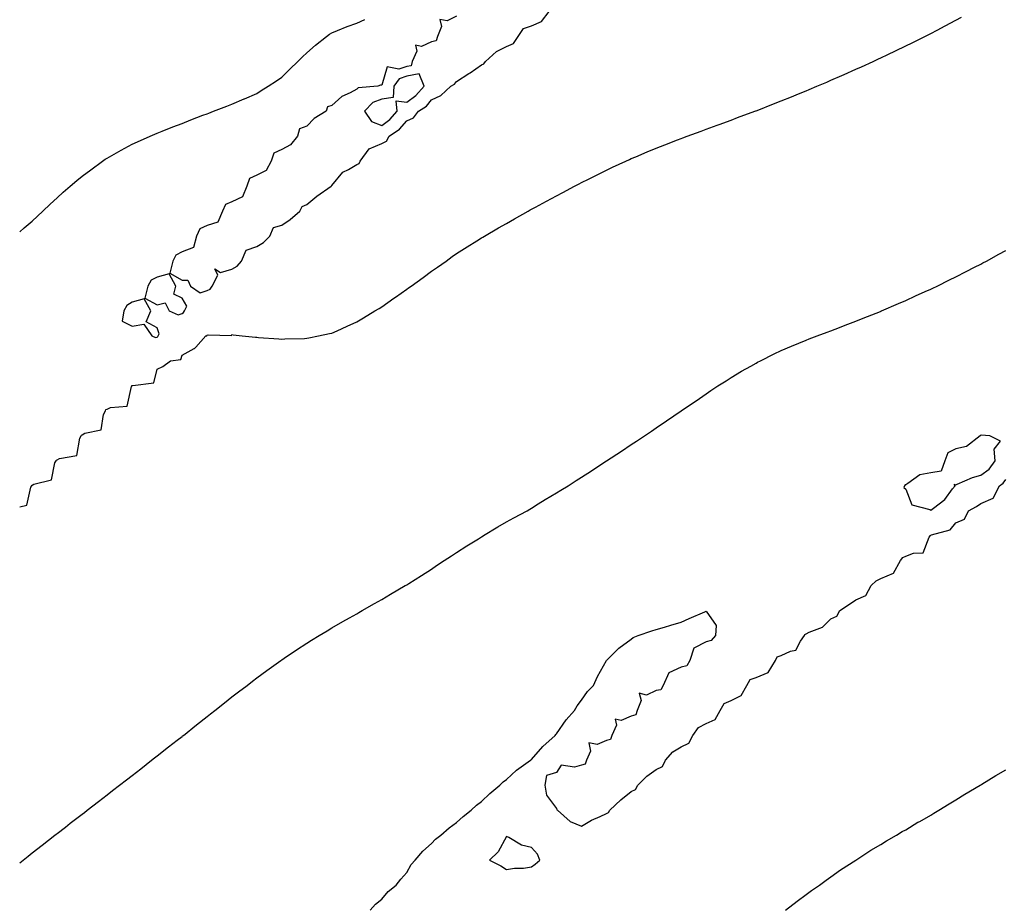
# Model space of a CAD drawing. Units: inches. Extents: x 928883 to 931523, y 7221338 to 7223978.
# Drawn here: x 928883 to 929277, y 7222754 to 7223109 of the extents above; entities that cross this region are included whole.
import ezdxf

# ---------------------------------------------------------------- set-up
doc = ezdxf.new("R2010")
doc.units = ezdxf.units.IN
doc.header["$MEASUREMENT"] = 0
doc.layers.add('Contour_92887221', color=7, linetype='Continuous', true_color=0x65d79b)

msp = doc.modelspace()

# ---------------------------------------------------------------- linework, layer by layer
at = {"layer": 'Contour_92887221'}
for points in [[(928883, 7222913.48, 3221), (928885.83, 7222914.15, 3221), (928887.48, 7222921.35, 3221), (928887.8, 7222921.92, 3221), (928887.87, 7222922.1, 3221), (928888.05, 7222922.17, 3221), (928888.63, 7222922.51, 3221), (928895.71, 7222924.26, 3221), (928897.14, 7222931.02, 3221), (928897.64, 7222931.92, 3221), (928897.77, 7222932.19, 3221), (928898.05, 7222932.31, 3221), (928898.9, 7222932.78, 3221), (928905.96, 7222934.01, 3221), (928907.14, 7222941.02, 3221), (928907.63, 7222941.92, 3221), (928907.75, 7222942.21, 3221), (928908.05, 7222942.35, 3221), (928909.07, 7222942.94, 3221), (928915.68, 7222944.28, 3221), (928916.59, 7222950.46, 3221), (928917.36, 7222951.92, 3221), (928917.57, 7222952.41, 3221), (928918.05, 7222952.58, 3221), (928919.39, 7222953.25, 3221), (928926.12, 7222953.85, 3221), (928927.77, 7222961.65, 3221), (928927.94, 7222961.92, 3221), (928927.97, 7222962, 3221), (928928.05, 7222962.04, 3221), (928928.27, 7222962.13, 3221), (928936.77, 7222963.19, 3221), (928938.05, 7222968.58, 3221), (928940.29, 7222969.69, 3221), (928943.36, 7222971.92, 3221), (928947.5, 7222972.47, 3221), (928948.05, 7222974.22, 3221), (928952.95, 7222976.82, 3221), (928953.1, 7222976.86, 3221), (928953.57, 7222977.43, 3221), (928957.54, 7222981.92, 3221), (928957.96, 7222982.02, 3221), (928958.05, 7222982.21, 3221), (928958.5, 7222982.37, 3221), (928967.81, 7222982.15, 3221), (928968.05, 7222982.45, 3221), (928968.5, 7222982.37, 3221), (928972.11, 7222981.92, 3221), (928977.53, 7222981.39, 3221), (928978.05, 7222981.37, 3221), (928978.63, 7222981.33, 3221), (928986.84, 7222980.71, 3221), (928988.05, 7222980.65, 3221), (928989.26, 7222980.71, 3221), (928997.05, 7222980.92, 3221), (928998.05, 7222980.98, 3221), (928998.84, 7222981.14, 3221), (929002.73, 7222981.92, 3221), (929007.06, 7222982.92, 3221), (929008.05, 7222983.09, 3221), (929010.16, 7222984.03, 3221), (929014.15, 7222985.83, 3221), (929018.05, 7222987.53, 3221), (929020.79, 7222989.19, 3221), (929025.29, 7222991.92, 3221), (929026.99, 7222992.97, 3221), (929028.05, 7222993.62, 3221), (929032.95, 7222997.02, 3221), (929033.63, 7222997.51, 3221), (929038.05, 7223000.59, 3221), (929038.83, 7223001.14, 3221), (929039.9, 7223001.92, 3221), (929044.67, 7223005.3, 3221), (929048.05, 7223007.82, 3221), (929050.46, 7223009.52, 3221), (929053.81, 7223011.92, 3221), (929056.28, 7223013.7, 3221), (929058.05, 7223014.95, 3221), (929062.32, 7223017.64, 3221), (929066.11, 7223019.99, 3221), (929068.05, 7223021.18, 3221), (929068.51, 7223021.45, 3221), (929069.28, 7223021.92, 3221), (929074.8, 7223025.16, 3221), (929078.05, 7223027, 3221), (929081.19, 7223028.78, 3221), (929086.75, 7223031.92, 3221), (929087.58, 7223032.39, 3221), (929089.64, 7223033.5, 3221), (929094.05, 7223035.92, 3221), (929098.05, 7223038.09, 3221), (929100.56, 7223039.42, 3221), (929105.34, 7223041.92, 3221), (929107.12, 7223042.86, 3221), (929108.05, 7223043.33, 3221), (929110.86, 7223044.73, 3221), (929113.77, 7223046.2, 3221), (929118.05, 7223048.31, 3221), (929120.5, 7223049.48, 3221), (929125.83, 7223051.92, 3221), (929127.35, 7223052.62, 3221), (929128.05, 7223052.94, 3221), (929129.8, 7223053.68, 3221), (929134.34, 7223055.63, 3221), (929138.05, 7223057.17, 3221), (929141.46, 7223058.5, 3221), (929146.61, 7223060.47, 3221), (929148.05, 7223061.04, 3221), (929148.69, 7223061.28, 3221), (929150.42, 7223061.92, 3221), (929155.99, 7223063.97, 3221), (929158.05, 7223064.71, 3221), (929162.48, 7223066.35, 3221), (929163.31, 7223066.65, 3221), (929168.05, 7223068.38, 3221), (929170.61, 7223069.36, 3221), (929177.47, 7223071.92, 3221), (929177.89, 7223072.08, 3221), (929178.05, 7223072.13, 3221), (929178.41, 7223072.27, 3221), (929185.08, 7223074.89, 3221), (929188.05, 7223076.06, 3221), (929192.21, 7223077.76, 3221), (929195.01, 7223078.87, 3221), (929198.05, 7223080.1, 3221), (929199.32, 7223080.65, 3221), (929202.32, 7223081.92, 3221), (929206.34, 7223083.64, 3221), (929208.05, 7223084.36, 3221), (929212.41, 7223086.28, 3221), (929213.3, 7223086.67, 3221), (929218.05, 7223088.76, 3221), (929220.24, 7223089.73, 3221), (929225, 7223091.92, 3221), (929227.08, 7223092.88, 3221), (929228.05, 7223093.35, 3221), (929230.78, 7223094.65, 3221), (929233.85, 7223096.12, 3221), (929238.05, 7223098.13, 3221), (929240.6, 7223099.36, 3221), (929245.7, 7223101.92, 3221), (929247.26, 7223102.7, 3221), (929248.05, 7223103.11, 3221), (929250.55, 7223104.42, 3221), (929253.84, 7223106.14, 3221), (929258.05, 7223108.35, 3221), (929260.38, 7223109.6, 3221)], [(928883, 7223023.65, 3222), (928884.8, 7223025.18, 3222), (928888.05, 7223027.86, 3222), (928890.09, 7223029.89, 3222), (928892.21, 7223031.92, 3222), (928895.24, 7223034.73, 3222), (928898.05, 7223037.25, 3222), (928900.47, 7223039.5, 3222), (928903.23, 7223041.92, 3222), (928905.83, 7223044.15, 3222), (928908.05, 7223045.96, 3222), (928911.45, 7223048.52, 3222), (928916.19, 7223051.92, 3222), (928917.29, 7223052.68, 3222), (928918.05, 7223053.17, 3222), (928920.89, 7223054.77, 3222), (928923.64, 7223056.33, 3222), (928928.05, 7223058.7, 3222), (928930.25, 7223059.71, 3222), (928935.22, 7223061.92, 3222), (928937.19, 7223062.78, 3222), (928938.05, 7223063.13, 3222), (928940.06, 7223063.93, 3222), (928944.33, 7223065.63, 3222), (928948.05, 7223067.08, 3222), (928951.54, 7223068.42, 3222), (928956.44, 7223070.32, 3222), (928958.05, 7223070.92, 3222), (928958.76, 7223071.2, 3222), (928960.63, 7223071.92, 3222), (928965.99, 7223073.97, 3222), (928968.05, 7223074.75, 3222), (928972.98, 7223076.84, 3222), (928973.08, 7223076.9, 3222), (928978.05, 7223079.01, 3222), (928979.76, 7223080.2, 3222), (928982.56, 7223081.92, 3222), (928985.84, 7223084.13, 3222), (928988.05, 7223085.61, 3222), (928991.17, 7223088.8, 3222), (928994.42, 7223091.92, 3222), (928996.27, 7223093.7, 3222), (928998.05, 7223095.32, 3222), (929001.51, 7223098.46, 3222), (929005.96, 7223101.92, 3222), (929007.19, 7223102.78, 3222), (929008.05, 7223103.31, 3222), (929010.36, 7223104.22, 3222), (929014.14, 7223105.83, 3222), (929018.05, 7223107.27, 3222), (929021.3, 7223108.68, 3222)], [(929058.05, 7223110.03, 3222), (929054.32, 7223108.19, 3222), (929051.28, 7223108.7, 3222), (929052, 7223105.87, 3222), (929050.36, 7223101.92, 3222), (929049.84, 7223100.12, 3222), (929048.05, 7223099.73, 3222), (929044.04, 7223097.9, 3222), (929041.6, 7223098.37, 3222), (929042.07, 7223095.94, 3222), (929040.24, 7223091.92, 3222), (929039.79, 7223090.18, 3222), (929038.05, 7223089.87, 3222), (929034.93, 7223088.8, 3222), (929030.25, 7223089.71, 3222), (929028.05, 7223082.43, 3222), (929027.61, 7223082.35, 3222), (929026.5, 7223081.92, 3222), (929018.59, 7223081.37, 3222), (929018.05, 7223080.77, 3222), (929015.47, 7223079.34, 3222), (929012.11, 7223077.86, 3222), (929008.05, 7223074.26, 3222), (929006.31, 7223073.66, 3222), (929005.83, 7223071.92, 3222), (929000.95, 7223069.03, 3222), (928998.05, 7223066, 3222), (928995.14, 7223064.83, 3222), (928994.28, 7223061.92, 3222), (928991.56, 7223058.42, 3222), (928988.05, 7223056.57, 3222), (928984.84, 7223055.12, 3222), (928983.81, 7223051.92, 3222), (928981.77, 7223048.21, 3222), (928978.05, 7223046.31, 3222), (928975.05, 7223044.93, 3222), (928974.01, 7223041.92, 3222), (928972.33, 7223037.64, 3222), (928968.05, 7223035.69, 3222), (928965.41, 7223034.56, 3222), (928964.27, 7223031.92, 3222), (928962.42, 7223027.55, 3222), (928958.05, 7223026.16, 3222), (928955.17, 7223024.81, 3222), (928953.78, 7223021.92, 3222), (928952.58, 7223017.39, 3222), (928948.05, 7223015.59, 3222), (928945.62, 7223014.34, 3222), (928944.39, 7223011.92, 3222), (928943.17, 7223007.04, 3222), (928948.05, 7223004.32, 3222), (928950.34, 7223004.21, 3222), (928951.38, 7223001.92, 3222), (928955.35, 7222999.22, 3222), (928958.05, 7223000.06, 3222), (928959.27, 7223000.69, 3222), (928960.17, 7223001.92, 3222), (928962.33, 7223006.2, 3222), (928961.12, 7223008.85, 3222), (928963.48, 7223007.35, 3222), (928968.05, 7223008.7, 3222), (928970.16, 7223009.81, 3222), (928971.91, 7223011.92, 3222), (928973.68, 7223016.28, 3222), (928978.05, 7223017.72, 3222), (928980.68, 7223019.3, 3222), (928983.2, 7223021.92, 3222), (928984.67, 7223025.3, 3222), (928988.05, 7223026.31, 3222), (928991.38, 7223028.58, 3222), (928995.29, 7223031.92, 3222), (928996.18, 7223033.8, 3222), (928998.05, 7223034.54, 3222), (929002.11, 7223037.86, 3222), (929007.84, 7223041.92, 3222), (929007.9, 7223042.08, 3222), (929008.05, 7223042.17, 3222), (929012.42, 7223047.55, 3222), (929014.71, 7223048.58, 3222), (929018.05, 7223050.55, 3222), (929018.97, 7223051, 3222), (929019.4, 7223051.92, 3222), (929023.08, 7223056.88, 3222), (929028.05, 7223059.07, 3222), (929029.98, 7223059.99, 3222), (929031.05, 7223061.92, 3222), (929035.18, 7223064.79, 3222), (929038.05, 7223068.09, 3222), (929040.73, 7223069.24, 3222), (929042.77, 7223071.92, 3222), (929045.96, 7223074.01, 3222), (929048.05, 7223076.47, 3222), (929051.78, 7223078.19, 3222), (929055.79, 7223081.92, 3222), (929057.15, 7223082.82, 3222), (929058.05, 7223083.89, 3222), (929062.97, 7223087, 3222), (929063.5, 7223087.37, 3222), (929068.05, 7223090.53, 3222), (929069.02, 7223090.94, 3222), (929069.6, 7223091.92, 3222), (929074.06, 7223095.9, 3222), (929078.05, 7223097.86, 3222), (929080.9, 7223099.07, 3222), (929082.66, 7223101.92, 3222), (929084.9, 7223105.06, 3222), (929088.05, 7223106.2, 3222), (929092.09, 7223107.88, 3222), (929095.07, 7223111.92, 3222)], [(928883, 7222770.8, 3220), (928884.38, 7222771.92, 3220), (928886.42, 7222773.56, 3220), (928888.05, 7222774.85, 3220), (928892.02, 7222777.96, 3220), (928897.08, 7222781.92, 3220), (928897.63, 7222782.35, 3220), (928898.05, 7222782.66, 3220), (928901.33, 7222785.2, 3220), (928903.27, 7222786.71, 3220), (928908.05, 7222790.38, 3220), (928908.92, 7222791.04, 3220), (928910.05, 7222791.92, 3220), (928914.56, 7222795.42, 3220), (928918.05, 7222798.11, 3220), (928920.19, 7222799.77, 3220), (928922.96, 7222801.92, 3220), (928925.84, 7222804.13, 3220), (928928.05, 7222805.83, 3220), (928931.47, 7222808.5, 3220), (928935.83, 7222811.92, 3220), (928937.07, 7222812.9, 3220), (928938.05, 7222813.66, 3220), (928942.68, 7222817.29, 3220), (928946.12, 7222819.99, 3220), (928948.05, 7222821.51, 3220), (928948.28, 7222821.69, 3220), (928948.58, 7222821.92, 3220), (928953.84, 7222826.14, 3220), (928958.05, 7222829.52, 3220), (928959.4, 7222830.57, 3220), (928961.13, 7222831.92, 3220), (928965, 7222834.97, 3220), (928968.05, 7222837.35, 3220), (928970.65, 7222839.32, 3220), (928974.08, 7222841.92, 3220), (928976.33, 7222843.64, 3220), (928978.05, 7222844.95, 3220), (928982.08, 7222847.9, 3220), (928987.66, 7222851.92, 3220), (928987.88, 7222852.08, 3220), (928988.05, 7222852.19, 3220), (928988.9, 7222852.78, 3220), (928993.86, 7222856.12, 3220), (928998.05, 7222858.85, 3220), (928999.93, 7222860.05, 3220), (929003, 7222861.92, 3220), (929006.14, 7222863.83, 3220), (929008.05, 7222864.95, 3220), (929012.48, 7222867.49, 3220), (929015.1, 7222868.97, 3220), (929018.05, 7222870.65, 3220), (929018.84, 7222871.12, 3220), (929020.19, 7222871.92, 3220), (929025.2, 7222874.77, 3220), (929028.05, 7222876.33, 3220), (929031.55, 7222878.42, 3220), (929037.48, 7222881.92, 3220), (929037.84, 7222882.13, 3220), (929038.05, 7222882.23, 3220), (929038.91, 7222882.78, 3220), (929043.98, 7222886, 3220), (929048.05, 7222888.5, 3220), (929050.06, 7222889.91, 3220), (929053.09, 7222891.92, 3220), (929056.07, 7222893.89, 3220), (929058.05, 7222895.14, 3220), (929062.15, 7222897.82, 3220), (929066.77, 7222900.63, 3220), (929068.05, 7222901.43, 3220), (929068.35, 7222901.63, 3220), (929068.88, 7222901.92, 3220), (929074.57, 7222905.4, 3220), (929078.05, 7222907.43, 3220), (929080.94, 7222909.03, 3220), (929086.32, 7222911.92, 3220), (929087.4, 7222912.58, 3220), (929088.05, 7222912.97, 3220), (929090.78, 7222914.65, 3220), (929093.59, 7222916.37, 3220), (929098.05, 7222919.11, 3220), (929099.8, 7222920.16, 3220), (929102.71, 7222921.92, 3220), (929105.96, 7222924.01, 3220), (929108.05, 7222925.36, 3220), (929112.04, 7222927.94, 3220), (929117.87, 7222931.74, 3220), (929118.05, 7222931.86, 3220), (929118.09, 7222931.88, 3220), (929118.15, 7222931.92, 3220), (929124.16, 7222935.81, 3220), (929128.05, 7222938.38, 3220), (929130.17, 7222939.79, 3220), (929133.31, 7222941.92, 3220), (929136.16, 7222943.81, 3220), (929138.05, 7222945.1, 3220), (929142.11, 7222947.86, 3220), (929148, 7222951.92, 3220), (929148.03, 7222951.94, 3220), (929148.05, 7222951.96, 3220), (929148.15, 7222952.02, 3220), (929153.99, 7222955.98, 3220), (929158.05, 7222958.76, 3220), (929159.91, 7222960.06, 3220), (929162.71, 7222961.92, 3220), (929165.99, 7222963.97, 3220), (929168.05, 7222965.24, 3220), (929172.23, 7222967.74, 3220), (929175.96, 7222969.83, 3220), (929178.05, 7222971.02, 3220), (929178.62, 7222971.35, 3220), (929179.74, 7222971.92, 3220), (929185.26, 7222974.71, 3220), (929188.05, 7222976.06, 3220), (929192.17, 7222977.8, 3220), (929195.2, 7222979.07, 3220), (929198.05, 7222980.28, 3220), (929199.25, 7222980.73, 3220), (929202.47, 7222981.92, 3220), (929206.52, 7222983.44, 3220), (929208.05, 7222984.03, 3220), (929211.47, 7222985.34, 3220), (929213.78, 7222986.2, 3220), (929218.05, 7222987.8, 3220), (929220.97, 7222988.99, 3220), (929227.87, 7222991.74, 3220), (929228.05, 7222991.82, 3220), (929228.12, 7222991.84, 3220), (929228.3, 7222991.92, 3220), (929235.1, 7222994.87, 3220), (929238.05, 7222996.14, 3220), (929241.95, 7222998.01, 3220), (929245.82, 7222999.69, 3220), (929248.05, 7223000.69, 3220), (929248.86, 7223001.12, 3220), (929250.59, 7223001.92, 3220), (929255.57, 7223004.4, 3220), (929258.05, 7223005.55, 3220), (929262.2, 7223007.78, 3220), (929265.55, 7223009.42, 3220), (929268.05, 7223010.69, 3220), (929268.83, 7223011.14, 3220), (929270.29, 7223011.92, 3220), (929275.26, 7223014.71, 3220), (929278.05, 7223016.16, 3220)], [(929023.44, 7222751.92, 3219), (929025.6, 7222754.36, 3219), (929028.05, 7222756.31, 3219), (929030.58, 7222759.38, 3219), (929033.83, 7222761.92, 3219), (929035.66, 7222764.3, 3219), (929038.05, 7222766.98, 3219), (929039.83, 7222770.14, 3219), (929041.51, 7222771.92, 3219), (929044.5, 7222775.47, 3219), (929048.05, 7222778.64, 3219), (929049.62, 7222780.34, 3219), (929051.73, 7222781.92, 3219), (929055.06, 7222784.91, 3219), (929058.05, 7222787.04, 3219), (929060.62, 7222789.36, 3219), (929063.9, 7222791.92, 3219), (929066.02, 7222793.95, 3219), (929068.05, 7222795.42, 3219), (929071.31, 7222798.66, 3219), (929075.36, 7222801.92, 3219), (929076.71, 7222803.27, 3219), (929078.05, 7222804.22, 3219), (929082.05, 7222807.92, 3219), (929087.71, 7222811.92, 3219), (929087.87, 7222812.1, 3219), (929088.05, 7222812.25, 3219), (929092.59, 7222817.39, 3219), (929097.55, 7222821.92, 3219), (929097.76, 7222822.21, 3219), (929098.05, 7222822.56, 3219), (929101.88, 7222828.09, 3219), (929105.25, 7222831.92, 3219), (929106.29, 7222833.68, 3219), (929108.05, 7222836.02, 3219), (929110.53, 7222839.44, 3219), (929112.94, 7222841.92, 3219), (929114.49, 7222845.49, 3219), (929118.05, 7222851.92, 3219), (929123.07, 7222856.9, 3219), (929128.05, 7222860.49, 3219), (929128.85, 7222861.12, 3219), (929130.74, 7222861.92, 3219), (929136.23, 7222863.74, 3219), (929138.05, 7222864.26, 3219), (929141.41, 7222865.28, 3219), (929143.88, 7222866.1, 3219), (929148.05, 7222867.25, 3219), (929151.29, 7222868.68, 3219), (929157.57, 7222871.43, 3219), (929158.05, 7222871.65, 3219), (929162.01, 7222865.88, 3219), (929161.81, 7222861.92, 3219), (929160.1, 7222859.87, 3219), (929158.05, 7222859.34, 3219), (929153.12, 7222856.84, 3219), (929151.48, 7222851.92, 3219), (929150.23, 7222849.75, 3219), (929148.05, 7222849.22, 3219), (929143.08, 7222846.9, 3219), (929140.84, 7222841.92, 3219), (929139.85, 7222840.12, 3219), (929138.05, 7222839.83, 3219), (929134.17, 7222838.03, 3219), (929131.17, 7222838.8, 3219), (929132.04, 7222835.9, 3219), (929130.37, 7222831.92, 3219), (929129.82, 7222830.14, 3219), (929128.05, 7222829.65, 3219), (929123.95, 7222827.82, 3219), (929121.62, 7222828.35, 3219), (929122.14, 7222826, 3219), (929120.29, 7222821.92, 3219), (929119.72, 7222820.26, 3219), (929118.05, 7222819.89, 3219), (929114.35, 7222818.23, 3219), (929111.05, 7222818.91, 3219), (929111.73, 7222815.59, 3219), (929110.06, 7222811.92, 3219), (929109.6, 7222810.38, 3219), (929108.05, 7222810.03, 3219), (929105.32, 7222809.19, 3219), (929099.96, 7222810.01, 3219), (929098.05, 7222807.08, 3219), (929094.13, 7222805.83, 3219), (929093.39, 7222801.92, 3219), (929094.13, 7222797.99, 3219), (929098.05, 7222792.6, 3219), (929098.19, 7222792.06, 3219), (929098.51, 7222791.92, 3219), (929103.54, 7222787.41, 3219), (929108.05, 7222785.59, 3219), (929112.08, 7222787.88, 3219), (929115.55, 7222789.42, 3219), (929118.05, 7222790.63, 3219), (929118.97, 7222791, 3219), (929119.46, 7222791.92, 3219), (929123.9, 7222796.08, 3219), (929128.05, 7222799.48, 3219), (929129.76, 7222800.22, 3219), (929130.63, 7222801.92, 3219), (929134.33, 7222805.63, 3219), (929138.05, 7222808.19, 3219), (929140.55, 7222809.42, 3219), (929141.81, 7222811.92, 3219), (929144.67, 7222815.3, 3219), (929148.05, 7222817.33, 3219), (929151.14, 7222818.83, 3219), (929152.72, 7222821.92, 3219), (929154.96, 7222825.01, 3219), (929158.05, 7222826.61, 3219), (929161.68, 7222828.29, 3219), (929163.71, 7222831.92, 3219), (929165.29, 7222834.67, 3219), (929168.05, 7222835.9, 3219), (929172.12, 7222837.86, 3219), (929174.36, 7222841.92, 3219), (929175.67, 7222844.3, 3219), (929178.05, 7222845.1, 3219), (929182.82, 7222847.15, 3219), (929185.85, 7222851.92, 3219), (929186.54, 7222853.44, 3219), (929188.05, 7222853.91, 3219), (929191.82, 7222855.69, 3219), (929193.97, 7222856, 3219), (929195.82, 7222859.69, 3219), (929197.44, 7222861.92, 3219), (929197.6, 7222862.37, 3219), (929198.05, 7222862.53, 3219), (929199.33, 7222863.21, 3219), (929204.71, 7222865.26, 3219), (929208.05, 7222868.56, 3219), (929210.38, 7222869.6, 3219), (929211.55, 7222871.92, 3219), (929215.53, 7222874.44, 3219), (929218.05, 7222876.22, 3219), (929222.02, 7222877.94, 3219), (929224.15, 7222881.92, 3219), (929226.18, 7222883.8, 3219), (929228.05, 7222884.71, 3219), (929233.04, 7222886.94, 3219), (929235.91, 7222891.92, 3219), (929236.81, 7222893.15, 3219), (929238.05, 7222893.64, 3219), (929241.06, 7222894.93, 3219), (929244.92, 7222895.05, 3219), (929247.43, 7222901.3, 3219), (929247.86, 7222901.92, 3219), (929247.93, 7222902.04, 3219), (929248.05, 7222902.08, 3219), (929248.37, 7222902.23, 3219), (929255.74, 7222904.24, 3219), (929258.05, 7222907.02, 3219), (929261.49, 7222908.48, 3219), (929263.15, 7222911.92, 3219), (929266.32, 7222913.64, 3219), (929268.05, 7222914.85, 3219), (929273.05, 7222916.92, 3219), (929273.06, 7222916.9, 3219), (929273.06, 7222916.92, 3219), (929275.55, 7222921.92, 3219), (929277.07, 7222922.9, 3219), (929278.05, 7222924.44, 3219)], [(929189.86, 7222751.92, 3218), (929194.47, 7222755.49, 3218), (929198.05, 7222758.11, 3218), (929200.24, 7222759.73, 3218), (929203.5, 7222761.92, 3218), (929206.08, 7222763.89, 3218), (929208.05, 7222765.24, 3218), (929211.92, 7222768.05, 3218), (929218.05, 7222771.92, 3218), (929224.07, 7222775.9, 3218), (929228.05, 7222778.17, 3218), (929230.3, 7222779.67, 3218), (929234.23, 7222781.92, 3218), (929236.62, 7222783.35, 3218), (929238.05, 7222784.09, 3218), (929242.89, 7222787.08, 3218), (929243.6, 7222787.47, 3218), (929248.05, 7222789.99, 3218), (929249.23, 7222790.75, 3218), (929251.27, 7222791.92, 3218), (929255.43, 7222794.54, 3218), (929258.05, 7222796.06, 3218), (929261.62, 7222798.35, 3218), (929267.79, 7222801.92, 3218), (929267.95, 7222802.02, 3218), (929268.05, 7222802.08, 3218), (929268.46, 7222802.33, 3218), (929274.08, 7222805.88, 3218), (929278.05, 7222808.17, 3218)]]:
    msp.add_polyline3d(points, dxfattribs=at)
for points in [[(929028.05, 7223066.24, 3223), (929031.3, 7223068.68, 3223), (929034.2, 7223071.92, 3223), (929033.81, 7223076.16, 3223), (929038.05, 7223075.51, 3223), (929041.77, 7223078.19, 3223), (929045.07, 7223081.92, 3223), (929043.02, 7223086.88, 3223), (929038.05, 7223085.98, 3223), (929035.01, 7223084.97, 3223), (929032.89, 7223081.92, 3223), (929032.57, 7223077.41, 3223), (929028.05, 7223076.8, 3223), (929024.51, 7223075.46, 3223), (929021.19, 7223071.92, 3223), (929023.99, 7223067.86, 3223)], [(928948.05, 7222990.96, 3222), (928948.67, 7222991.3, 3222), (928949.09, 7222991.92, 3222), (928949.93, 7222993.8, 3222), (928948.05, 7222997, 3222), (928944.77, 7222998.64, 3222), (928945.56, 7223001.92, 3222), (928942.93, 7223006.8, 3222), (928938.05, 7223005.46, 3222), (928935.7, 7223004.26, 3222), (928934.37, 7223001.92, 3222), (928933.17, 7222997.04, 3222), (928938.05, 7222994.32, 3222), (928941.28, 7222995.14, 3222), (928942.86, 7222991.92, 3222), (928946.52, 7222990.38, 3222)], [(928938.05, 7222981.49, 3222), (928938.33, 7222981.65, 3222), (928938.51, 7222981.92, 3222), (928938.89, 7222982.76, 3222), (928938.05, 7222985.22, 3222), (928933.64, 7222987.51, 3222), (928935.52, 7222991.92, 3222), (928932.92, 7222996.78, 3222), (928928.05, 7222995.46, 3222), (928925.86, 7222994.11, 3222), (928924.76, 7222991.92, 3222), (928924, 7222987.88, 3222), (928928.05, 7222985.85, 3222), (928932.72, 7222986.59, 3222), (928935.99, 7222981.92, 3222), (928937.38, 7222981.26, 3222)], [(929248.05, 7222912.13, 3220), (929249.09, 7222912.96, 3220), (929253.62, 7222916.35, 3220), (929256.75, 7222920.61, 3220), (929257.77, 7222921.92, 3220), (929257.42, 7222922.55, 3220), (929258.05, 7222922.29, 3220), (929258.64, 7222922.51, 3220), (929264.73, 7222925.24, 3220), (929268.05, 7222926.14, 3220), (929271.38, 7222928.58, 3220), (929273.82, 7222931.92, 3220), (929273.44, 7222936.53, 3220), (929275.96, 7222939.83, 3220), (929271.68, 7222941.92, 3220), (929268.27, 7222942.13, 3220), (929268.05, 7222942.12, 3220), (929267.92, 7222942.06, 3220), (929267.87, 7222941.92, 3220), (929262.31, 7222937.66, 3220), (929258.05, 7222936.74, 3220), (929254.82, 7222935.14, 3220), (929253.62, 7222931.92, 3220), (929252.17, 7222927.8, 3220), (929248.05, 7222927.13, 3220), (929243.66, 7222926.31, 3220), (929238.9, 7222922.78, 3220), (929238.05, 7222922.33, 3220), (929237.74, 7222922.23, 3220), (929237.55, 7222921.92, 3220), (929237.29, 7222921.16, 3220), (929238.05, 7222920.55, 3220), (929240.38, 7222914.24, 3220), (929247.59, 7222912.39, 3220)], [(929088.05, 7222769.21, 3219), (929089.59, 7222770.38, 3219), (929091.44, 7222771.92, 3219), (929090.46, 7222774.34, 3219), (929088.05, 7222777.02, 3219), (929084.06, 7222777.92, 3219), (929079.02, 7222780.94, 3219), (929078.05, 7222781.35, 3219), (929074.76, 7222775.2, 3219), (929071.19, 7222771.92, 3219), (929075.83, 7222769.71, 3219), (929078.05, 7222768.19, 3219), (929081.18, 7222768.78, 3219), (929084.9, 7222768.76, 3219)]]:
    msp.add_polyline3d(points, close=True, dxfattribs=at)

doc.saveas('drawing.dxf')
